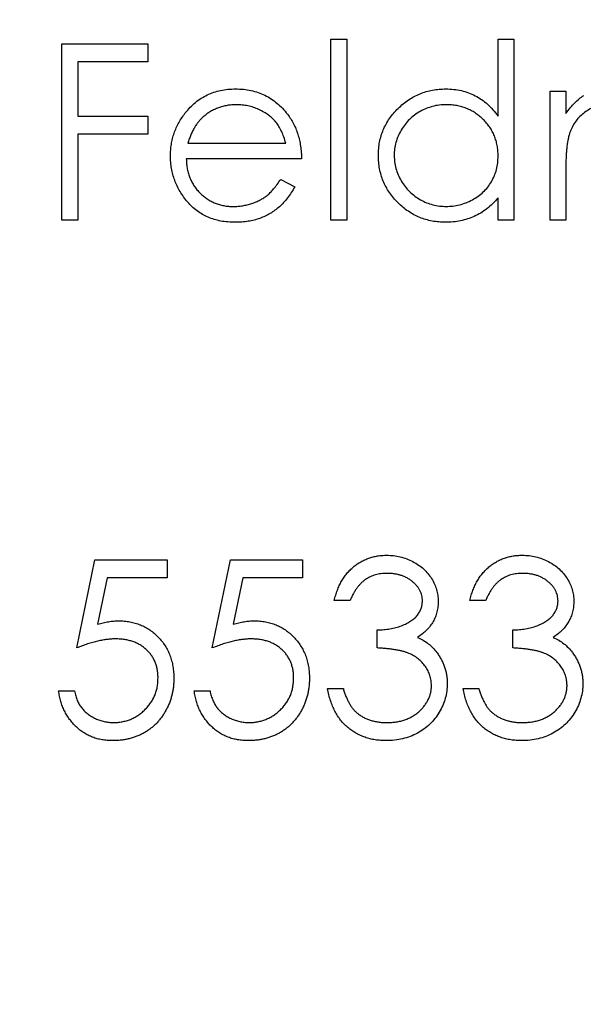
# Model space of a CAD drawing. Units: millimetres. Extents: x 5 to 292, y 5 to 205.
# Drawn here: x 254 to 257, y 102 to 107 of the extents above; entities that cross this region are included whole.
import ezdxf

# ---------------------------------------------------------------- set-up
doc = ezdxf.new("R2010")
doc.units = ezdxf.units.MM

msp = doc.modelspace()

# ---------------------------------------------------------------- linework, layer by layer
at = {"color": 7, "linetype": 'Continuous', "lineweight": 25}
for p, q in [((254.5733, 106.6918), (254.96, 106.6918)), ((254.5733, 105.8981), (254.5733, 106.6918)), ((254.96, 106.6918), (254.96, 106.6104)), ((255.7843, 106.7122), (255.8555, 106.7122)), ((255.7843, 105.8981), (255.7843, 106.7122)), ((255.8555, 106.7122), (255.8555, 105.8981)), ((256.5373, 106.7122), (256.6086, 106.7122)), ((256.5373, 106.3658), (256.5373, 106.7122)), ((256.6086, 106.7122), (256.6086, 105.8981)), ((254.6445, 106.6104), (254.6445, 106.3662)), ((254.96, 106.6104), (254.6445, 106.6104)), ((256.7714, 106.4781), (256.8426, 106.4781)), ((256.7714, 105.8981), (256.7714, 106.4781)), ((256.8426, 106.4781), (256.8426, 106.3773)), ((254.6445, 106.3662), (254.96, 106.3662)), ((254.96, 106.3662), (254.96, 106.2848)), ((254.6445, 106.2848), (254.6445, 105.8981)), ((254.96, 106.2848), (254.6445, 106.2848)), ((255.1405, 106.2441), (255.5808, 106.2441)), ((255.652, 106.1728), (255.133, 106.1728)), ((256.8426, 106.1421), (256.8426, 105.8981)), ((255.5582, 106.0812), (255.6215, 106.048)), ((256.5373, 105.8981), (256.5373, 105.9984)), ((254.6445, 105.8981), (254.5733, 105.8981)), ((255.8555, 105.8981), (255.7843, 105.8981)), ((256.6086, 105.8981), (256.5373, 105.8981)), ((256.8426, 105.8981), (256.7714, 105.8981)), ((254.6395, 103.972), (254.7209, 104.3689)), ((254.7209, 104.3689), (255.0465, 104.3689)), ((255.0465, 104.3689), (255.0465, 104.2875)), ((255.25, 103.972), (255.3314, 104.3689)), ((255.3314, 104.3689), (255.6571, 104.3689)), ((255.6571, 104.3689), (255.6571, 104.2875)), ((254.7765, 104.2875), (254.7338, 104.0787)), ((255.0465, 104.2875), (254.7765, 104.2875)), ((255.3871, 104.2875), (255.3443, 104.0787)), ((255.6571, 104.2875), (255.3871, 104.2875)), ((255.8708, 104.1857), (255.7996, 104.1857)), ((256.4814, 104.1857), (256.4101, 104.1857)), ((255.9929, 103.972), (255.9929, 104.0534)), ((256.6035, 103.972), (256.6035, 104.0534)), ((254.5581, 103.7787), (254.6293, 103.7787)), ((255.1686, 103.7787), (255.2399, 103.7787)), ((255.769, 103.7888), (255.8403, 103.7888)), ((256.3796, 103.7888), (256.4508, 103.7888))]:
    msp.add_line(p, q, dxfattribs=at)
for radius in [14, 11.5]:
    msp.add_circle((249.7678, 105.8981), radius, dxfattribs=at)
for points, knots in [([(255.1286, 106.3802), (255.1357, 106.3887), (255.1499, 106.4057), (255.1738, 106.4279), (255.1998, 106.4465), (255.2273, 106.4619), (255.2569, 106.4736), (255.288, 106.4823), (255.3211, 106.4872), (255.3437, 106.4879), (255.3553, 106.4883)], [0, 0, 0, 0, 0.128835, 0.253589, 0.374643, 0.49534, 0.616325, 0.739759, 0.866842, 1, 1, 1, 1]), ([(255.3553, 106.4883), (255.3672, 106.488), (255.3905, 106.4874), (255.4246, 106.4818), (255.4567, 106.4729), (255.4871, 106.4604), (255.5156, 106.4443), (255.5421, 106.4243), (255.567, 106.4011), (255.5815, 106.3832), (255.5889, 106.3741)], [0, 0, 0, 0, 0.13204, 0.259033, 0.38188, 0.502258, 0.622752, 0.744743, 0.870109, 1, 1, 1, 1]), ([(255.998, 106.1897), (255.9983, 106.1998), (255.9988, 106.2197), (256.003, 106.249), (256.0101, 106.2772), (256.0199, 106.3043), (256.0326, 106.3302), (256.048, 106.3551), (256.0662, 106.3788), (256.0871, 106.401), (256.1097, 106.4214), (256.134, 106.4392), (256.1592, 106.4546), (256.1858, 106.4667), (256.2134, 106.4766), (256.2422, 106.4834), (256.2721, 106.4874), (256.2924, 106.488), (256.3026, 106.4883)], [0, 0, 0, 0, 0.0637745, 0.1260788, 0.1869041, 0.2475739, 0.3080034, 0.3691319, 0.4320332, 0.4967908, 0.5616108, 0.6249139, 0.6867263, 0.7480788, 0.8095823, 0.8716307, 0.9348858, 1, 1, 1, 1]), ([(256.3026, 106.4883), (256.3145, 106.4879), (256.3377, 106.4872), (256.3717, 106.4814), (256.4039, 106.4716), (256.4344, 106.4582), (256.463, 106.4408), (256.4901, 106.4198), (256.515, 106.3945), (256.5298, 106.3755), (256.5373, 106.3658)], [0, 0, 0, 0, 0.128884, 0.252985, 0.37421, 0.494102, 0.614753, 0.738511, 0.866243, 1, 1, 1, 1]), ([(256.8426, 106.3773), (256.849, 106.3861), (256.8613, 106.403), (256.8815, 106.4253), (256.9016, 106.4442), (256.9161, 106.4541), (256.9231, 106.4589)], [0, 0, 0, 0, 0.2835948, 0.5433948, 0.7806456, 1, 1, 1, 1]), ([(255.359, 106.417), (255.3518, 106.4169), (255.3378, 106.4166), (255.3171, 106.414), (255.2972, 106.4097), (255.278, 106.4038), (255.2597, 106.396), (255.242, 106.3868), (255.2252, 106.3756), (255.2148, 106.367), (255.2095, 106.3627)], [0, 0, 0, 0, 0.131092, 0.2591413, 0.3841618, 0.505992, 0.6290981, 0.7506691, 0.8740389, 1, 1, 1, 1]), ([(255.5808, 106.2441), (255.5782, 106.2535), (255.5731, 106.2717), (255.5627, 106.2969), (255.5508, 106.3192), (255.5369, 106.3387), (255.521, 106.3559), (255.5027, 106.371), (255.4822, 106.3844), (255.4596, 106.3958), (255.4357, 106.4055), (255.4106, 106.412), (255.385, 106.4164), (255.3677, 106.4168), (255.359, 106.417)], [0, 0, 0, 0, 0.09624, 0.185231, 0.267501, 0.3444, 0.419595, 0.496891, 0.576638, 0.660268, 0.745387, 0.83004, 0.914474, 1, 1, 1, 1]), ([(256.3036, 106.417), (256.2932, 106.4167), (256.2726, 106.4159), (256.2425, 106.4102), (256.2136, 106.4007), (256.1862, 106.3877), (256.1606, 106.3714), (256.1378, 106.3517), (256.1175, 106.329), (256.1004, 106.3036), (256.0865, 106.2763), (256.0767, 106.2478), (256.0702, 106.2186), (256.0696, 106.1988), (256.0692, 106.1889)], [0, 0, 0, 0, 0.085921, 0.169593, 0.252476, 0.336244, 0.419505, 0.502036, 0.584775, 0.669846, 0.754185, 0.836658, 0.91801, 1, 1, 1, 1]), ([(256.5373, 106.1868), (256.5371, 106.1948), (256.5367, 106.2106), (256.5334, 106.2338), (256.5282, 106.2559), (256.5209, 106.2771), (256.5112, 106.2972), (256.4996, 106.3164), (256.4858, 106.3345), (256.47, 106.3513), (256.4528, 106.3666), (256.4345, 106.3803), (256.415, 106.3916), (256.3946, 106.4009), (256.3733, 106.4083), (256.3508, 106.4132), (256.3276, 106.4166), (256.3117, 106.4169), (256.3036, 106.417)], [0, 0, 0, 0, 0.065634, 0.129188, 0.191219, 0.251913, 0.312507, 0.373494, 0.435152, 0.498741, 0.562095, 0.624187, 0.685476, 0.746097, 0.807612, 0.869967, 0.933951, 1, 1, 1, 1]), ([(257.0303, 106.417), (257.0216, 106.4167), (257.0044, 106.416), (256.9792, 106.4098), (256.9548, 106.4), (256.9317, 106.3865), (256.9105, 106.3697), (256.8919, 106.35), (256.8762, 106.3276), (256.8659, 106.3067), (256.8592, 106.2882), (256.8547, 106.2725), (256.8509, 106.255), (256.8481, 106.2358), (256.8453, 106.2149), (256.844, 106.1922), (256.8427, 106.1677), (256.8427, 106.1509), (256.8426, 106.1421)], [0, 0, 0, 0, 0.068677, 0.136871, 0.206114, 0.277538, 0.349772, 0.421251, 0.492911, 0.567027, 0.606614, 0.649704, 0.697303, 0.749086, 0.804881, 0.865485, 0.930237, 1, 1, 1, 1]), ([(255.0618, 106.1865), (255.062, 106.1954), (255.0625, 106.2131), (255.0655, 106.2392), (255.0708, 106.2646), (255.0781, 106.2893), (255.0875, 106.3132), (255.0991, 106.3364), (255.1127, 106.3589), (255.1232, 106.373), (255.1286, 106.3802)], [0, 0, 0, 0, 0.1280448, 0.2537679, 0.3774284, 0.5005508, 0.6232959, 0.7465783, 0.8723475, 1, 1, 1, 1]), ([(255.2095, 106.3627), (255.2057, 106.3592), (255.198, 106.3523), (255.1878, 106.3404), (255.178, 106.3275), (255.1691, 106.3132), (255.1609, 106.2977), (255.1532, 106.281), (255.1464, 106.263), (255.1425, 106.2505), (255.1405, 106.2441)], [0, 0, 0, 0, 0.109984, 0.22258, 0.3385, 0.458709, 0.585535, 0.717518, 0.854667, 1, 1, 1, 1]), ([(255.5889, 106.3741), (255.5939, 106.3673), (255.6039, 106.3536), (255.6164, 106.3313), (255.6273, 106.3081), (255.636, 106.2834), (255.643, 106.2575), (255.6481, 106.2304), (255.6511, 106.202), (255.6517, 106.1827), (255.652, 106.1728)], [0, 0, 0, 0, 0.118522, 0.236255, 0.356174, 0.47725, 0.60154, 0.729618, 0.862158, 1, 1, 1, 1]), ([(255.3535, 105.8879), (255.3424, 105.8881), (255.3207, 105.8886), (255.289, 105.893), (255.2592, 105.9002), (255.2313, 105.9101), (255.2053, 105.9232), (255.1811, 105.939), (255.1587, 105.9576), (255.1387, 105.9792), (255.1208, 106.0023), (255.1049, 106.0263), (255.0916, 106.0512), (255.0809, 106.0769), (255.0722, 106.1032), (255.0661, 106.1303), (255.0626, 106.1581), (255.062, 106.177), (255.0618, 106.1865)], [0, 0, 0, 0, 0.071579, 0.139629, 0.204797, 0.268135, 0.329814, 0.391301, 0.453434, 0.516552, 0.579631, 0.641119, 0.701294, 0.76081, 0.819932, 0.87892, 0.938983, 1, 1, 1, 1]), ([(256.3004, 105.8879), (256.2902, 105.8882), (256.27, 105.8887), (256.2403, 105.893), (256.2117, 105.8998), (256.1842, 105.9093), (256.1579, 105.9219), (256.1327, 105.937), (256.1087, 105.955), (256.0863, 105.9755), (256.0656, 105.9978), (256.0474, 106.0216), (256.0323, 106.0468), (256.0196, 106.0731), (256.0099, 106.1006), (256.0031, 106.1292), (255.9988, 106.1591), (255.9983, 106.1794), (255.998, 106.1897)], [0, 0, 0, 0, 0.06462, 0.127433, 0.189004, 0.24993, 0.310668, 0.372329, 0.434939, 0.499576, 0.564191, 0.626735, 0.688109, 0.749294, 0.810331, 0.871901, 0.935046, 1, 1, 1, 1]), ([(256.0692, 106.1889), (256.0697, 106.179), (256.0705, 106.1593), (256.0766, 106.13), (256.0867, 106.1015), (256.1006, 106.074), (256.118, 106.0485), (256.1382, 106.0254), (256.1613, 106.0056), (256.1869, 105.989), (256.2143, 105.9755), (256.243, 105.9662), (256.2727, 105.9602), (256.2928, 105.9595), (256.303, 105.9591)], [0, 0, 0, 0, 0.0815893, 0.1628589, 0.2454837, 0.3308071, 0.4164934, 0.4998932, 0.5830482, 0.6671579, 0.7513119, 0.8337848, 0.9162565, 1, 1, 1, 1]), ([(256.303, 105.9591), (256.3133, 105.9595), (256.3338, 105.9602), (256.364, 105.966), (256.3934, 105.9754), (256.4215, 105.9886), (256.4476, 106.0049), (256.4711, 106.0239), (256.4909, 106.0461), (256.5078, 106.0704), (256.521, 106.0971), (256.5306, 106.1255), (256.5363, 106.1557), (256.537, 106.1763), (256.5373, 106.1868)], [0, 0, 0, 0, 0.084802, 0.168664, 0.252552, 0.33824, 0.423103, 0.505556, 0.586176, 0.667136, 0.748499, 0.830452, 0.913456, 1, 1, 1, 1]), ([(255.133, 106.1728), (255.1334, 106.1652), (255.134, 106.1501), (255.1372, 106.1282), (255.1423, 106.1072), (255.1494, 106.0875), (255.158, 106.0686), (255.1685, 106.0509), (255.181, 106.0344), (255.195, 106.0188), (255.2106, 106.005), (255.227, 105.9926), (255.2445, 105.9822), (255.2628, 105.9737), (255.282, 105.9671), (255.3021, 105.9626), (255.3231, 105.9596), (255.3374, 105.9593), (255.3446, 105.9591)], [0, 0, 0, 0, 0.068385, 0.134476, 0.198391, 0.260753, 0.321829, 0.383037, 0.444653, 0.507398, 0.569825, 0.630778, 0.690929, 0.750945, 0.811049, 0.872331, 0.935004, 1, 1, 1, 1]), ([(255.3446, 105.9591), (255.3518, 105.9593), (255.3659, 105.9595), (255.3869, 105.9622), (255.4075, 105.9665), (255.4278, 105.9724), (255.4472, 105.9795), (255.4652, 105.9882), (255.4817, 105.9977), (255.4971, 106.0087), (255.5121, 106.022), (255.527, 106.0387), (255.5429, 106.0585), (255.5529, 106.0734), (255.5582, 106.0812)], [0, 0, 0, 0, 0.082592, 0.163879, 0.245659, 0.327726, 0.40861, 0.485749, 0.559169, 0.630268, 0.705306, 0.792065, 0.889796, 1, 1, 1, 1]), ([(255.6215, 106.048), (255.6164, 106.0391), (255.6066, 106.0216), (255.5897, 105.9977), (255.5721, 105.9762), (255.5528, 105.9577), (255.5324, 105.9415), (255.5109, 105.9274), (255.4882, 105.9154), (255.4642, 105.9052), (255.4387, 105.8974), (255.4117, 105.8919), (255.3832, 105.8885), (255.3636, 105.8881), (255.3535, 105.8879)], [0, 0, 0, 0, 0.09337, 0.181661, 0.265874, 0.346355, 0.4246, 0.501903, 0.579992, 0.658443, 0.738672, 0.821894, 0.908801, 1, 1, 1, 1]), ([(256.5373, 105.9984), (256.5293, 105.9893), (256.5136, 105.9716), (256.4874, 105.9484), (256.4597, 105.9293), (256.4305, 105.9138), (256.3999, 105.9022), (256.368, 105.894), (256.3347, 105.8887), (256.3119, 105.8881), (256.3004, 105.8879)], [0, 0, 0, 0, 0.134298, 0.262085, 0.38627, 0.507165, 0.6273, 0.748145, 0.87237, 1, 1, 1, 1]), ([(255.7996, 104.1857), (255.8015, 104.1937), (255.8053, 104.2093), (255.8131, 104.2316), (255.8217, 104.2528), (255.832, 104.2723), (255.8432, 104.2906), (255.8561, 104.3073), (255.87, 104.3228), (255.8854, 104.3366), (255.9015, 104.3491), (255.9186, 104.3597), (255.9364, 104.3688), (255.9548, 104.3764), (255.9742, 104.3821), (255.9941, 104.3862), (256.0147, 104.3888), (256.0287, 104.3891), (256.0358, 104.3892)], [0, 0, 0, 0, 0.072625, 0.141977, 0.208985, 0.273957, 0.336889, 0.398745, 0.460116, 0.520825, 0.580994, 0.640152, 0.698622, 0.757271, 0.816427, 0.876254, 0.937165, 1, 1, 1, 1]), ([(256.0358, 104.3892), (256.0462, 104.3889), (256.0667, 104.3883), (256.0968, 104.3827), (256.1258, 104.3737), (256.1535, 104.3614), (256.1792, 104.3461), (256.202, 104.328), (256.2217, 104.3073), (256.2382, 104.2845), (256.2512, 104.2601), (256.2607, 104.2349), (256.2665, 104.2091), (256.2673, 104.1917), (256.2677, 104.183)], [0, 0, 0, 0, 0.090254, 0.17854, 0.266093, 0.354631, 0.441886, 0.525747, 0.608114, 0.690197, 0.770821, 0.848326, 0.924012, 1, 1, 1, 1]), ([(256.4101, 104.1857), (256.4121, 104.1937), (256.4158, 104.2093), (256.4237, 104.2316), (256.4323, 104.2528), (256.4426, 104.2723), (256.4538, 104.2906), (256.4667, 104.3073), (256.4806, 104.3228), (256.496, 104.3366), (256.5121, 104.3491), (256.5292, 104.3597), (256.5469, 104.3688), (256.5654, 104.3764), (256.5847, 104.3821), (256.6047, 104.3862), (256.6253, 104.3888), (256.6393, 104.3891), (256.6464, 104.3892)], [0, 0, 0, 0, 0.072625, 0.141977, 0.208985, 0.273957, 0.336889, 0.398745, 0.460116, 0.520825, 0.580994, 0.640152, 0.698622, 0.757271, 0.816427, 0.876254, 0.937165, 1, 1, 1, 1]), ([(256.6464, 104.3892), (256.6568, 104.3889), (256.6773, 104.3883), (256.7074, 104.3827), (256.7364, 104.3737), (256.7641, 104.3614), (256.7897, 104.3461), (256.8126, 104.328), (256.8323, 104.3073), (256.8488, 104.2845), (256.8618, 104.2601), (256.8713, 104.2349), (256.8771, 104.2091), (256.8779, 104.1917), (256.8782, 104.183)], [0, 0, 0, 0, 0.090254, 0.17854, 0.266093, 0.354631, 0.441886, 0.525747, 0.608114, 0.690197, 0.770821, 0.848326, 0.924012, 1, 1, 1, 1]), ([(256.0368, 104.3078), (256.0278, 104.3075), (256.0101, 104.3069), (255.9847, 104.3015), (255.961, 104.2929), (255.9429, 104.2826), (255.9296, 104.2725), (255.92, 104.2636), (255.9106, 104.2537), (255.9021, 104.2423), (255.8934, 104.23), (255.8855, 104.2163), (255.8778, 104.2016), (255.8732, 104.1911), (255.8708, 104.1857)], [0, 0, 0, 0, 0.122712, 0.239685, 0.351816, 0.463766, 0.520818, 0.579448, 0.640604, 0.705298, 0.773634, 0.844669, 0.920057, 1, 1, 1, 1]), ([(256.1964, 104.1833), (256.1963, 104.1875), (256.1962, 104.1957), (256.1938, 104.2078), (256.1902, 104.2195), (256.1854, 104.2307), (256.1789, 104.2415), (256.1711, 104.2518), (256.1618, 104.2617), (256.1511, 104.271), (256.1397, 104.2798), (256.1272, 104.2872), (256.1139, 104.2936), (256.0999, 104.2989), (256.0852, 104.3028), (256.0697, 104.3057), (256.0535, 104.3074), (256.0424, 104.3077), (256.0368, 104.3078)], [0, 0, 0, 0, 0.0552745, 0.1099661, 0.1632474, 0.2180762, 0.2733009, 0.3309093, 0.3909945, 0.454176, 0.5188615, 0.5833105, 0.6485167, 0.7150309, 0.7825021, 0.8523227, 0.9249285, 1, 1, 1, 1]), ([(256.6474, 104.3078), (256.6383, 104.3075), (256.6207, 104.3069), (256.5952, 104.3015), (256.5716, 104.2929), (256.5535, 104.2826), (256.5401, 104.2725), (256.5306, 104.2636), (256.5212, 104.2537), (256.5126, 104.2423), (256.504, 104.23), (256.4961, 104.2163), (256.4884, 104.2016), (256.4837, 104.1911), (256.4814, 104.1857)], [0, 0, 0, 0, 0.122712, 0.239685, 0.351816, 0.463766, 0.520818, 0.579448, 0.640604, 0.705298, 0.773634, 0.844669, 0.920057, 1, 1, 1, 1]), ([(256.807, 104.1833), (256.8069, 104.1875), (256.8067, 104.1957), (256.8044, 104.2078), (256.8008, 104.2195), (256.796, 104.2307), (256.7894, 104.2415), (256.7816, 104.2518), (256.7723, 104.2617), (256.7617, 104.271), (256.7503, 104.2798), (256.7377, 104.2872), (256.7245, 104.2936), (256.7105, 104.2989), (256.6957, 104.3028), (256.6803, 104.3057), (256.6641, 104.3074), (256.653, 104.3077), (256.6474, 104.3078)], [0, 0, 0, 0, 0.0552745, 0.1099661, 0.1632474, 0.2180762, 0.2733009, 0.3309093, 0.3909945, 0.454176, 0.5188615, 0.5833105, 0.6485167, 0.7150309, 0.7825021, 0.8523227, 0.9249285, 1, 1, 1, 1]), ([(255.9929, 104.0534), (256.0027, 104.0536), (256.022, 104.0539), (256.0501, 104.0579), (256.0769, 104.0633), (256.102, 104.0717), (256.1248, 104.0814), (256.1446, 104.0927), (256.1611, 104.1053), (256.1742, 104.1193), (256.1841, 104.1343), (256.1913, 104.15), (256.1956, 104.1665), (256.1961, 104.1777), (256.1964, 104.1833)], [0, 0, 0, 0, 0.110166, 0.215787, 0.318027, 0.417574, 0.51165, 0.596162, 0.672935, 0.74367, 0.810677, 0.874059, 0.936696, 1, 1, 1, 1]), ([(256.2677, 104.183), (256.2674, 104.1746), (256.2669, 104.1582), (256.2625, 104.1342), (256.2551, 104.1116), (256.2449, 104.0903), (256.2317, 104.0704), (256.2156, 104.0519), (256.1967, 104.0347), (256.1824, 104.0248), (256.175, 104.0197)], [0, 0, 0, 0, 0.128068, 0.250608, 0.37063, 0.490072, 0.610375, 0.734313, 0.863217, 1, 1, 1, 1]), ([(256.6035, 104.0534), (256.6133, 104.0536), (256.6325, 104.0539), (256.6606, 104.0579), (256.6875, 104.0633), (256.7125, 104.0717), (256.7354, 104.0814), (256.7552, 104.0927), (256.7717, 104.1053), (256.7848, 104.1193), (256.7947, 104.1343), (256.8019, 104.15), (256.8062, 104.1665), (256.8067, 104.1777), (256.807, 104.1833)], [0, 0, 0, 0, 0.110166, 0.215787, 0.318027, 0.417574, 0.51165, 0.596162, 0.672935, 0.74367, 0.810677, 0.874059, 0.936696, 1, 1, 1, 1]), ([(256.8782, 104.183), (256.878, 104.1746), (256.8775, 104.1582), (256.8731, 104.1342), (256.8657, 104.1116), (256.8555, 104.0903), (256.8422, 104.0704), (256.8262, 104.0519), (256.8073, 104.0347), (256.7929, 104.0248), (256.7855, 104.0197)], [0, 0, 0, 0, 0.128068, 0.250608, 0.37063, 0.490072, 0.610375, 0.734313, 0.863217, 1, 1, 1, 1]), ([(254.7338, 104.0787), (254.7422, 104.081), (254.7584, 104.0855), (254.7825, 104.0905), (254.8053, 104.0935), (254.8201, 104.0939), (254.8272, 104.0941)], [0, 0, 0, 0, 0.275068, 0.532901, 0.773973, 1, 1, 1, 1]), ([(254.8272, 104.0941), (254.8361, 104.0939), (254.8535, 104.0936), (254.879, 104.0899), (254.9034, 104.0842), (254.9265, 104.0763), (254.9485, 104.0661), (254.9691, 104.0534), (254.9886, 104.0385), (255.0067, 104.0214), (255.0232, 104.0026), (255.0377, 103.9824), (255.0499, 103.961), (255.0598, 103.9381), (255.0677, 103.9141), (255.073, 103.8886), (255.0765, 103.862), (255.0768, 103.8438), (255.077, 103.8345)], [0, 0, 0, 0, 0.065808, 0.129394, 0.190894, 0.251281, 0.310815, 0.370371, 0.430768, 0.492881, 0.555104, 0.616067, 0.677256, 0.73826, 0.800762, 0.864778, 0.931045, 1, 1, 1, 1]), ([(255.3443, 104.0787), (255.3527, 104.081), (255.369, 104.0855), (255.393, 104.0905), (255.4159, 104.0935), (255.4307, 104.0939), (255.4378, 104.0941)], [0, 0, 0, 0, 0.275068, 0.532901, 0.773973, 1, 1, 1, 1]), ([(255.4378, 104.0941), (255.4467, 104.0939), (255.4641, 104.0936), (255.4896, 104.0899), (255.514, 104.0842), (255.5371, 104.0763), (255.5591, 104.0661), (255.5797, 104.0534), (255.5992, 104.0385), (255.6173, 104.0214), (255.6338, 104.0026), (255.6482, 103.9824), (255.6605, 103.961), (255.6704, 103.9381), (255.6783, 103.9141), (255.6835, 103.8886), (255.687, 103.862), (255.6874, 103.8438), (255.6876, 103.8345)], [0, 0, 0, 0, 0.065808, 0.129394, 0.190894, 0.251281, 0.310815, 0.370371, 0.430768, 0.492881, 0.555104, 0.616067, 0.677256, 0.73826, 0.800762, 0.864778, 0.931045, 1, 1, 1, 1]), ([(256.175, 104.0197), (256.1834, 104.0156), (256.2001, 104.0076), (256.2229, 103.9917), (256.2436, 103.9734), (256.2552, 103.9592), (256.261, 103.952)], [0, 0, 0, 0, 0.25388, 0.503009, 0.750291, 1, 1, 1, 1]), ([(256.7855, 104.0197), (256.794, 104.0156), (256.8107, 104.0076), (256.8335, 103.9917), (256.8542, 103.9734), (256.8658, 103.9592), (256.8716, 103.952)], [0, 0, 0, 0, 0.25388, 0.503009, 0.750291, 1, 1, 1, 1]), ([(254.8144, 104.0127), (254.8082, 104.0126), (254.7955, 104.0123), (254.776, 104.0103), (254.7555, 104.0071), (254.7342, 104.0026), (254.7118, 103.9968), (254.6885, 103.9899), (254.6642, 103.9815), (254.6479, 103.9752), (254.6395, 103.972)], [0, 0, 0, 0, 0.102203, 0.211023, 0.3251, 0.446502, 0.573788, 0.708901, 0.850358, 1, 1, 1, 1]), ([(255.0058, 103.8375), (255.0057, 103.8439), (255.0054, 103.8563), (255.003, 103.8746), (254.9988, 103.8918), (254.9931, 103.9082), (254.9857, 103.9236), (254.9768, 103.9382), (254.9661, 103.9518), (254.9538, 103.9643), (254.9403, 103.9758), (254.9255, 103.9856), (254.9096, 103.9939), (254.8927, 104.0011), (254.8746, 104.0062), (254.8555, 104.01), (254.8353, 104.0123), (254.8215, 104.0126), (254.8144, 104.0127)], [0, 0, 0, 0, 0.065351, 0.127916, 0.18836, 0.247216, 0.30563, 0.36377, 0.422661, 0.482687, 0.5433, 0.604118, 0.664965, 0.727413, 0.791468, 0.858055, 0.927037, 1, 1, 1, 1]), ([(255.4249, 104.0127), (255.4188, 104.0126), (255.4061, 104.0123), (255.3866, 104.0103), (255.3661, 104.0071), (255.3447, 104.0026), (255.3224, 103.9968), (255.2991, 103.9899), (255.2748, 103.9815), (255.2584, 103.9752), (255.25, 103.972)], [0, 0, 0, 0, 0.102203, 0.211023, 0.3251, 0.446502, 0.573788, 0.708901, 0.850358, 1, 1, 1, 1]), ([(255.6164, 103.8375), (255.6162, 103.8439), (255.6159, 103.8563), (255.6136, 103.8746), (255.6094, 103.8918), (255.6036, 103.9082), (255.5963, 103.9236), (255.5874, 103.9382), (255.5766, 103.9518), (255.5644, 103.9643), (255.5509, 103.9758), (255.5361, 103.9856), (255.5201, 103.9939), (255.5033, 104.0011), (255.4852, 104.0062), (255.4661, 104.01), (255.4459, 104.0123), (255.432, 104.0126), (255.4249, 104.0127)], [0, 0, 0, 0, 0.065351, 0.127916, 0.18836, 0.247216, 0.30563, 0.36377, 0.422661, 0.482687, 0.5433, 0.604118, 0.664965, 0.727413, 0.791468, 0.858055, 0.927037, 1, 1, 1, 1]), ([(256.2371, 103.8041), (256.2368, 103.8115), (256.2361, 103.8263), (256.2308, 103.848), (256.2221, 103.8689), (256.2099, 103.8886), (256.1951, 103.907), (256.1778, 103.9233), (256.1578, 103.9368), (256.1395, 103.9461), (256.1232, 103.9525), (256.1093, 103.9567), (256.0937, 103.9603), (256.0766, 103.9636), (256.0579, 103.9665), (256.0377, 103.9688), (256.0158, 103.9707), (256.0007, 103.9716), (255.9929, 103.972)], [0, 0, 0, 0, 0.066909, 0.133485, 0.201035, 0.271234, 0.34288, 0.413836, 0.485977, 0.56023, 0.599884, 0.644055, 0.691892, 0.744688, 0.801492, 0.862858, 0.929328, 1, 1, 1, 1]), ([(256.8477, 103.8041), (256.8474, 103.8115), (256.8467, 103.8263), (256.8414, 103.848), (256.8327, 103.8689), (256.8205, 103.8886), (256.8057, 103.907), (256.7884, 103.9233), (256.7684, 103.9368), (256.75, 103.9461), (256.7338, 103.9525), (256.7198, 103.9567), (256.7043, 103.9603), (256.6872, 103.9636), (256.6685, 103.9665), (256.6482, 103.9688), (256.6264, 103.9707), (256.6113, 103.9716), (256.6035, 103.972)], [0, 0, 0, 0, 0.066909, 0.133485, 0.201035, 0.271234, 0.34288, 0.413836, 0.485977, 0.56023, 0.599884, 0.644055, 0.691892, 0.744688, 0.801492, 0.862858, 0.929328, 1, 1, 1, 1]), ([(256.261, 103.952), (256.2648, 103.9468), (256.2724, 103.9364), (256.2817, 103.9197), (256.2902, 103.9028), (256.2968, 103.8853), (256.3019, 103.8674), (256.3056, 103.849), (256.3079, 103.8301), (256.3082, 103.8174), (256.3084, 103.8109)], [0, 0, 0, 0, 0.128136, 0.254173, 0.378112, 0.501712, 0.623986, 0.747096, 0.872875, 1, 1, 1, 1]), ([(256.8716, 103.952), (256.8754, 103.9468), (256.883, 103.9364), (256.8923, 103.9197), (256.9008, 103.9028), (256.9074, 103.8853), (256.9125, 103.8674), (256.9162, 103.849), (256.9185, 103.8301), (256.9188, 103.8174), (256.9189, 103.8109)], [0, 0, 0, 0, 0.128136, 0.254173, 0.378112, 0.501712, 0.623986, 0.747096, 0.872875, 1, 1, 1, 1]), ([(254.8043, 103.6362), (254.8111, 103.6364), (254.8245, 103.6368), (254.8442, 103.6396), (254.8632, 103.6439), (254.8814, 103.6504), (254.8989, 103.6583), (254.9155, 103.6685), (254.9316, 103.6801), (254.9467, 103.6935), (254.9605, 103.7082), (254.9727, 103.724), (254.9828, 103.7408), (254.9914, 103.7584), (254.9979, 103.7769), (255.0025, 103.7963), (255.0052, 103.8166), (255.0056, 103.8304), (255.0058, 103.8375)], [0, 0, 0, 0, 0.064207, 0.126425, 0.18768, 0.248216, 0.308305, 0.369661, 0.431699, 0.495947, 0.559758, 0.622295, 0.683911, 0.745092, 0.80674, 0.869087, 0.93329, 1, 1, 1, 1]), ([(255.4149, 103.6362), (255.4217, 103.6364), (255.4351, 103.6368), (255.4548, 103.6396), (255.4738, 103.6439), (255.4919, 103.6504), (255.5095, 103.6583), (255.5261, 103.6685), (255.5422, 103.6801), (255.5573, 103.6935), (255.5711, 103.7082), (255.5833, 103.724), (255.5934, 103.7408), (255.602, 103.7584), (255.6085, 103.7769), (255.6131, 103.7963), (255.6158, 103.8166), (255.6162, 103.8304), (255.6164, 103.8375)], [0, 0, 0, 0, 0.064207, 0.126425, 0.18768, 0.248216, 0.308305, 0.369661, 0.431699, 0.495947, 0.559758, 0.622295, 0.683911, 0.745092, 0.80674, 0.869087, 0.93329, 1, 1, 1, 1]), ([(255.077, 103.8345), (255.0769, 103.828), (255.0766, 103.8152), (255.0751, 103.7961), (255.0721, 103.7774), (255.0682, 103.7591), (255.0631, 103.7413), (255.0569, 103.7238), (255.0493, 103.7069), (255.041, 103.6902), (255.0317, 103.6743), (255.0213, 103.6594), (255.0103, 103.6453), (254.9985, 103.6322), (254.9858, 103.6201), (254.9722, 103.609), (254.958, 103.5987), (254.9429, 103.5896), (254.9272, 103.5812), (254.9107, 103.5744), (254.8939, 103.5682), (254.8763, 103.5633), (254.8581, 103.5595), (254.8393, 103.5569), (254.82, 103.555), (254.8068, 103.5548), (254.8002, 103.5548)], [0, 0, 0, 0, 0.0440145, 0.0874341, 0.1301184, 0.1725537, 0.2145548, 0.2562981, 0.2984382, 0.340849, 0.3827152, 0.423924, 0.4642462, 0.5040737, 0.5438619, 0.5835667, 0.6230943, 0.6632291, 0.7035513, 0.7439379, 0.7845413, 0.8257501, 0.8677574, 0.9107452, 0.9549144, 1, 1, 1, 1]), ([(255.6876, 103.8345), (255.6875, 103.828), (255.6872, 103.8152), (255.6856, 103.7961), (255.6827, 103.7774), (255.6788, 103.7591), (255.6737, 103.7413), (255.6675, 103.7238), (255.6599, 103.7069), (255.6516, 103.6902), (255.6422, 103.6743), (255.6319, 103.6594), (255.6209, 103.6453), (255.6091, 103.6322), (255.5963, 103.6201), (255.5828, 103.609), (255.5686, 103.5987), (255.5535, 103.5896), (255.5378, 103.5812), (255.5213, 103.5744), (255.5044, 103.5682), (255.4869, 103.5633), (255.4687, 103.5595), (255.4499, 103.5569), (255.4305, 103.555), (255.4174, 103.5548), (255.4108, 103.5548)], [0, 0, 0, 0, 0.0440145, 0.0874341, 0.1301184, 0.1725537, 0.2145548, 0.2562981, 0.2984382, 0.340849, 0.3827152, 0.423924, 0.4642462, 0.5040737, 0.5438619, 0.5835667, 0.6230943, 0.6632291, 0.7035513, 0.7439379, 0.7845413, 0.8257501, 0.8677574, 0.9107452, 0.9549144, 1, 1, 1, 1]), ([(256.3084, 103.8109), (256.308, 103.7998), (256.3072, 103.7777), (256.2999, 103.7449), (256.2886, 103.7129), (256.2727, 103.6822), (256.2532, 103.6536), (256.23, 103.6279), (256.2034, 103.6059), (256.1738, 103.5875), (256.1416, 103.5727), (256.1072, 103.5625), (256.0711, 103.5559), (256.0464, 103.5552), (256.0338, 103.5548)], [0, 0, 0, 0, 0.079648, 0.158922, 0.239619, 0.322609, 0.406035, 0.487602, 0.569685, 0.653036, 0.737436, 0.822478, 0.909748, 1, 1, 1, 1]), ([(256.035, 103.6362), (256.0425, 103.6363), (256.057, 103.6366), (256.0782, 103.6391), (256.0984, 103.6428), (256.1173, 103.6484), (256.1352, 103.6554), (256.1518, 103.6642), (256.1674, 103.6745), (256.1818, 103.6861), (256.1947, 103.6989), (256.2061, 103.7123), (256.2157, 103.7262), (256.2235, 103.7408), (256.2297, 103.7558), (256.2339, 103.7715), (256.2368, 103.7876), (256.237, 103.7986), (256.2371, 103.8041)], [0, 0, 0, 0, 0.076072, 0.148752, 0.218403, 0.28576, 0.350598, 0.414964, 0.478069, 0.541761, 0.60435, 0.664075, 0.721464, 0.777587, 0.832644, 0.887844, 0.94346, 1, 1, 1, 1]), ([(256.9189, 103.8109), (256.9185, 103.7998), (256.9177, 103.7777), (256.9105, 103.7449), (256.8992, 103.7129), (256.8832, 103.6822), (256.8638, 103.6536), (256.8406, 103.6279), (256.814, 103.6059), (256.7843, 103.5875), (256.7522, 103.5727), (256.7178, 103.5625), (256.6817, 103.5559), (256.6569, 103.5552), (256.6443, 103.5548)], [0, 0, 0, 0, 0.079648, 0.158922, 0.239619, 0.322609, 0.406035, 0.487602, 0.569685, 0.653036, 0.737436, 0.822478, 0.909748, 1, 1, 1, 1]), ([(256.6456, 103.6362), (256.653, 103.6363), (256.6676, 103.6366), (256.6888, 103.6391), (256.7089, 103.6428), (256.7278, 103.6484), (256.7457, 103.6554), (256.7624, 103.6642), (256.778, 103.6745), (256.7923, 103.6861), (256.8053, 103.6989), (256.8166, 103.7123), (256.8263, 103.7262), (256.8341, 103.7408), (256.8403, 103.7558), (256.8444, 103.7715), (256.8474, 103.7876), (256.8476, 103.7986), (256.8477, 103.8041)], [0, 0, 0, 0, 0.076072, 0.148752, 0.218403, 0.28576, 0.350598, 0.414964, 0.478069, 0.541761, 0.60435, 0.664075, 0.721464, 0.777587, 0.832644, 0.887844, 0.94346, 1, 1, 1, 1]), ([(254.8002, 103.5548), (254.7923, 103.5549), (254.7767, 103.5553), (254.7539, 103.5585), (254.732, 103.5631), (254.7111, 103.57), (254.6911, 103.5787), (254.6722, 103.5898), (254.6539, 103.6022), (254.637, 103.6169), (254.6213, 103.633), (254.6073, 103.6505), (254.5948, 103.669), (254.584, 103.6887), (254.5748, 103.7095), (254.5676, 103.7316), (254.5618, 103.7547), (254.5593, 103.7706), (254.5581, 103.7787)], [0, 0, 0, 0, 0.065421, 0.128708, 0.190236, 0.250724, 0.310637, 0.370766, 0.431615, 0.493523, 0.555883, 0.617342, 0.678668, 0.740711, 0.802985, 0.866803, 0.932347, 1, 1, 1, 1]), ([(254.6293, 103.7787), (254.631, 103.7711), (254.6344, 103.7565), (254.6418, 103.7361), (254.6508, 103.7179), (254.6616, 103.7017), (254.6744, 103.6875), (254.6891, 103.6749), (254.7055, 103.6635), (254.7237, 103.654), (254.7429, 103.6459), (254.7631, 103.6406), (254.7835, 103.6368), (254.7974, 103.6364), (254.8043, 103.6362)], [0, 0, 0, 0, 0.094687, 0.181994, 0.264377, 0.34218, 0.418618, 0.496509, 0.577369, 0.661511, 0.746733, 0.831258, 0.915206, 1, 1, 1, 1]), ([(255.4108, 103.5548), (255.4029, 103.5549), (255.3873, 103.5553), (255.3645, 103.5585), (255.3426, 103.5631), (255.3217, 103.57), (255.3017, 103.5787), (255.2827, 103.5898), (255.2645, 103.6022), (255.2476, 103.6169), (255.2319, 103.633), (255.2178, 103.6505), (255.2053, 103.669), (255.1946, 103.6887), (255.1854, 103.7095), (255.1782, 103.7316), (255.1723, 103.7547), (255.1699, 103.7706), (255.1686, 103.7787)], [0, 0, 0, 0, 0.065421, 0.128708, 0.190236, 0.250724, 0.310637, 0.370766, 0.431615, 0.493523, 0.555883, 0.617342, 0.678668, 0.740711, 0.802985, 0.866803, 0.932347, 1, 1, 1, 1]), ([(255.2399, 103.7787), (255.2416, 103.7711), (255.245, 103.7565), (255.2524, 103.7361), (255.2614, 103.7179), (255.2722, 103.7017), (255.285, 103.6875), (255.2996, 103.6749), (255.316, 103.6635), (255.3343, 103.654), (255.3535, 103.6459), (255.3736, 103.6406), (255.3941, 103.6368), (255.408, 103.6364), (255.4149, 103.6362)], [0, 0, 0, 0, 0.094687, 0.181994, 0.264377, 0.34218, 0.418618, 0.496509, 0.577369, 0.661511, 0.746733, 0.831258, 0.915206, 1, 1, 1, 1]), ([(256.0338, 103.5548), (256.0253, 103.555), (256.0086, 103.5554), (255.984, 103.558), (255.9606, 103.5629), (255.9383, 103.5694), (255.917, 103.5776), (255.8968, 103.5879), (255.8777, 103.6), (255.8597, 103.614), (255.8429, 103.6297), (255.8278, 103.6474), (255.814, 103.6667), (255.802, 103.6878), (255.7912, 103.7105), (255.7824, 103.735), (255.7745, 103.7612), (255.7709, 103.7795), (255.769, 103.7888)], [0, 0, 0, 0, 0.065541, 0.128963, 0.190377, 0.250092, 0.308548, 0.366398, 0.424542, 0.48317, 0.542243, 0.601739, 0.662506, 0.724856, 0.789128, 0.856346, 0.926295, 1, 1, 1, 1]), ([(255.8403, 103.7888), (255.8421, 103.7827), (255.8457, 103.7708), (255.8519, 103.7537), (255.8589, 103.7381), (255.8664, 103.7237), (255.8743, 103.7105), (255.8831, 103.6988), (255.8922, 103.6881), (255.8991, 103.6821), (255.9024, 103.6791)], [0, 0, 0, 0, 0.14977, 0.291316, 0.425966, 0.55216, 0.671527, 0.786122, 0.895325, 1, 1, 1, 1]), ([(256.6443, 103.5548), (256.6359, 103.555), (256.6192, 103.5554), (256.5946, 103.558), (256.5712, 103.5629), (256.5488, 103.5694), (256.5276, 103.5776), (256.5074, 103.5879), (256.4883, 103.6), (256.4703, 103.614), (256.4535, 103.6297), (256.4384, 103.6474), (256.4246, 103.6667), (256.4126, 103.6878), (256.4018, 103.7105), (256.3929, 103.735), (256.3851, 103.7612), (256.3815, 103.7795), (256.3796, 103.7888)], [0, 0, 0, 0, 0.065541, 0.128963, 0.190377, 0.250092, 0.308548, 0.366398, 0.424542, 0.48317, 0.542243, 0.601739, 0.662506, 0.724856, 0.789128, 0.856346, 0.926295, 1, 1, 1, 1]), ([(256.4508, 103.7888), (256.4527, 103.7827), (256.4563, 103.7708), (256.4624, 103.7537), (256.4694, 103.7381), (256.477, 103.7237), (256.4848, 103.7105), (256.4937, 103.6988), (256.5028, 103.6881), (256.5096, 103.6821), (256.513, 103.6791)], [0, 0, 0, 0, 0.14977, 0.291316, 0.425966, 0.55216, 0.671527, 0.786122, 0.895325, 1, 1, 1, 1]), ([(255.9024, 103.6791), (255.9069, 103.6757), (255.9158, 103.6689), (255.9302, 103.6601), (255.9454, 103.6526), (255.9617, 103.6468), (255.9787, 103.6419), (255.9967, 103.6387), (256.0156, 103.6365), (256.0285, 103.6363), (256.035, 103.6362)], [0, 0, 0, 0, 0.1182713, 0.2361775, 0.3556629, 0.4759042, 0.6001273, 0.7286081, 0.8613135, 1, 1, 1, 1]), ([(256.513, 103.6791), (256.5175, 103.6757), (256.5263, 103.6689), (256.5408, 103.6601), (256.556, 103.6526), (256.5723, 103.6468), (256.5893, 103.6419), (256.6073, 103.6387), (256.6262, 103.6365), (256.639, 103.6363), (256.6456, 103.6362)], [0, 0, 0, 0, 0.1182713, 0.2361775, 0.3556629, 0.4759042, 0.6001273, 0.7286081, 0.8613135, 1, 1, 1, 1])]:
    msp.add_open_spline(points, degree=3, knots=knots, dxfattribs=at)

doc.saveas('drawing.dxf')
